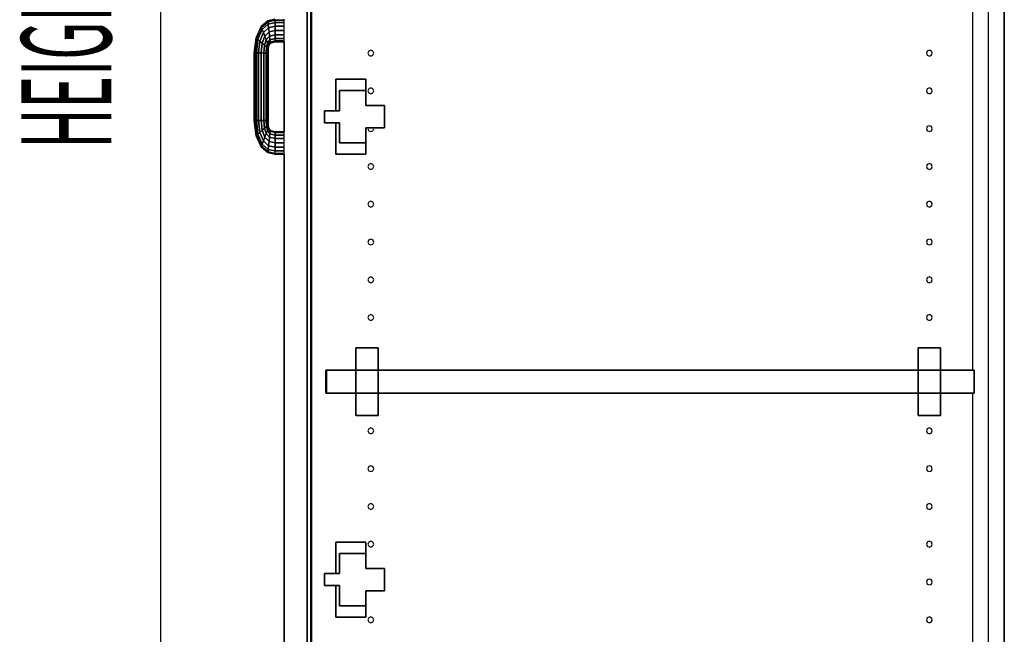
# Model space of a CAD drawing. Extents: x -102 to 91, y -81 to 82.
# Drawn here: x -43 to -26, y -8 to 2 of the extents above; entities that cross this region are included whole.
import ezdxf

# ---------------------------------------------------------------- set-up
doc = ezdxf.new("R2010")
doc.units = 0
doc.layers.add('T2D-2D_End', color=1, linetype='CONTINUOUS')

msp = doc.modelspace()

# ---------------------------------------------------------------- linework, layer by layer
at = {"layer": 'T2D-2D_End', "color": 1}
for p, q in [((-40.493765, -17.003969), (-40.493765, 22.996031)), ((-26.431267, -16.62397), (-26.431267, 22.616034)), ((-26.431267, 22.616034), (-26.431267, -16.62397)), ((-26.696264, -14.623968), (-26.696264, 20.616034)), ((-38.056267, 2.87353), (-38.056267, -16.943971)), ((-38.056267, -16.943971), (-38.056267, 2.87353)), ((-38.056267, 2.87353), (-38.056267, -16.943971)), ((-38.056267, -16.943971), (-38.056267, 2.87353)), ((-37.993766, 2.774781), (-37.993766, -16.62397)), ((-37.993766, 2.774781), (-37.993766, -16.62397)), ((-37.993766, -16.62397), (-37.993766, 2.774781)), ((-37.983764, 2.774781), (-37.983764, -16.62397)), ((-37.983764, -16.62397), (-37.983764, 2.774781)), ((-37.983764, 2.774781), (-37.983764, -16.62397)), ((-37.983764, -16.62397), (-37.983764, 2.774781)), ((-26.961268, 2.774781), (-26.961268, -3.545228)), ((-38.708737, 2.281996), (-38.591631, 2.308531)), ((-38.591631, 2.308531), (-38.708737, 2.281996)), ((-38.591599, 2.294259), (-38.591631, 2.308531)), ((-38.591631, 2.308531), (-38.591599, 2.294259)), ((-38.436264, 2.294259), (-38.436264, 2.308531)), ((-38.436264, 2.294259), (-38.436264, 2.308531)), ((-38.90647, 2.000847), (-38.822537, 2.185793)), ((-38.822537, 2.185793), (-38.90647, 2.000847)), ((-38.822537, 2.185793), (-38.90647, 2.000847)), ((-38.898827, 1.993882), (-38.817929, 2.173661)), ((-38.817929, 2.173661), (-38.898827, 1.993882)), ((-38.877067, 1.974047), (-38.804802, 2.139105)), ((-38.804802, 2.139105), (-38.877067, 1.974047)), ((-38.822537, 2.185793), (-38.708737, 2.281996)), ((-38.708737, 2.281996), (-38.822537, 2.185793)), ((-38.708737, 2.281996), (-38.822537, 2.185793)), ((-38.822537, 2.185793), (-38.822533, 2.18579)), ((-38.822533, 2.18579), (-38.822537, 2.185793)), ((-38.822533, 2.18579), (-38.822537, 2.185793)), ((-38.822537, 2.185793), (-38.822533, 2.18579)), ((-38.822537, 2.185793), (-38.822533, 2.18579)), ((-38.817929, 2.173661), (-38.822533, 2.18579)), ((-38.822533, 2.18579), (-38.817929, 2.173661)), ((-38.817929, 2.173661), (-38.707312, 2.267914)), ((-38.707312, 2.267914), (-38.817929, 2.173661)), ((-38.804802, 2.139105), (-38.817929, 2.173661)), ((-38.817929, 2.173661), (-38.804802, 2.139105)), ((-38.804802, 2.139105), (-38.703249, 2.22781)), ((-38.703249, 2.22781), (-38.804802, 2.139105)), ((-38.785153, 2.087388), (-38.804802, 2.139105)), ((-38.804802, 2.139105), (-38.785153, 2.087388)), ((-38.785153, 2.087388), (-38.697172, 2.167796)), ((-38.697172, 2.167796), (-38.785153, 2.087388)), ((-38.707312, 2.267914), (-38.708737, 2.281996)), ((-38.708737, 2.281996), (-38.707312, 2.267914)), ((-38.707312, 2.267914), (-38.591599, 2.294259)), ((-38.591599, 2.294259), (-38.707312, 2.267914)), ((-38.703249, 2.22781), (-38.707312, 2.267914)), ((-38.707312, 2.267914), (-38.703249, 2.22781)), ((-38.703249, 2.22781), (-38.591505, 2.253613)), ((-38.591505, 2.253613), (-38.703249, 2.22781)), ((-38.697172, 2.167796), (-38.703249, 2.22781)), ((-38.703249, 2.22781), (-38.697172, 2.167796)), ((-38.697172, 2.167796), (-38.591364, 2.192786)), ((-38.591364, 2.192786), (-38.697172, 2.167796)), ((-38.690001, 2.096999), (-38.697172, 2.167796)), ((-38.697172, 2.167796), (-38.690001, 2.096999)), ((-38.591505, 2.253613), (-38.591599, 2.294259)), ((-38.591599, 2.294259), (-38.436264, 2.294259)), ((-38.591599, 2.294259), (-38.591505, 2.253613)), ((-38.436264, 2.294259), (-38.591599, 2.294259)), ((-38.591364, 2.192786), (-38.591505, 2.253613)), ((-38.591505, 2.253613), (-38.436264, 2.253613)), ((-38.591505, 2.253613), (-38.591364, 2.192786)), ((-38.436264, 2.253613), (-38.591505, 2.253613)), ((-38.591198, 2.121031), (-38.591364, 2.192786)), ((-38.591364, 2.192786), (-38.436264, 2.192786)), ((-38.591364, 2.192786), (-38.591198, 2.121031)), ((-38.436264, 2.192786), (-38.591364, 2.192786)), ((-38.436264, 2.253613), (-38.436264, 2.294259)), ((-38.436264, 2.253613), (-38.436264, 2.294259)), ((-38.436264, 2.192786), (-38.436264, 2.253613)), ((-38.436264, 2.192786), (-38.436264, 2.253613)), ((-38.436264, 2.121031), (-38.436264, 2.192786)), ((-38.436264, 2.121031), (-38.436264, 2.192786)), ((-38.936265, 1.746613), (-38.90647, 2.000847)), ((-38.90647, 2.000847), (-38.936265, 1.746613)), ((-38.927509, 1.746569), (-38.898827, 1.993882)), ((-38.898827, 1.993882), (-38.927509, 1.746569)), ((-38.90647, 2.000847), (-38.906466, 2.000842)), ((-38.906466, 2.000842), (-38.90647, 2.000847)), ((-38.906466, 2.000842), (-38.90647, 2.000847)), ((-38.90647, 2.000847), (-38.906466, 2.000842)), ((-38.90647, 2.000847), (-38.906466, 2.000842)), ((-38.906466, 2.000842), (-38.90647, 2.000847)), ((-38.90647, 2.000847), (-38.906466, 2.000842)), ((-38.906466, 2.000842), (-38.906466, 2.000842)), ((-38.898827, 1.993882), (-38.906466, 2.000842)), ((-38.906466, 2.000842), (-38.898827, 1.993882)), ((-38.906466, 2.000842), (-38.906466, 2.000842)), ((-38.906466, 2.000842), (-38.906466, 2.000842)), ((-38.902578, 1.746443), (-38.877067, 1.974047)), ((-38.877067, 1.974047), (-38.902578, 1.746443)), ((-38.877067, 1.974047), (-38.898827, 1.993882)), ((-38.898827, 1.993882), (-38.877067, 1.974047)), ((-38.869895, 1.967511), (-38.877067, 1.974047)), ((-38.877067, 1.974047), (-38.869895, 1.967511)), ((-38.844492, 1.944363), (-38.785153, 2.087388)), ((-38.785153, 2.087388), (-38.844492, 1.944363)), ((-38.806074, 1.909348), (-38.761976, 2.026387)), ((-38.761976, 2.026387), (-38.806074, 1.909348)), ((-38.761976, 2.026387), (-38.785153, 2.087388)), ((-38.785153, 2.087388), (-38.761976, 2.026387)), ((-38.761976, 2.026387), (-38.690001, 2.096999)), ((-38.690001, 2.096999), (-38.761976, 2.026387)), ((-38.738803, 1.965384), (-38.761976, 2.026387)), ((-38.761976, 2.026387), (-38.738803, 1.965384)), ((-38.738803, 1.965384), (-38.682833, 2.026207)), ((-38.682833, 2.026207), (-38.738803, 1.965384)), ((-38.690001, 2.096999), (-38.591198, 2.121031)), ((-38.591198, 2.121031), (-38.690001, 2.096999)), ((-38.682833, 2.026207), (-38.690001, 2.096999)), ((-38.690001, 2.096999), (-38.682833, 2.026207)), ((-38.682833, 2.026207), (-38.59103, 2.049279)), ((-38.59103, 2.049279), (-38.682833, 2.026207)), ((-38.676756, 1.966189), (-38.682833, 2.026207)), ((-38.682833, 2.026207), (-38.676756, 1.966189)), ((-38.676756, 1.966189), (-38.590889, 1.988452)), ((-38.590889, 1.988452), (-38.676756, 1.966189)), ((-38.59103, 2.049279), (-38.591198, 2.121031)), ((-38.591198, 2.121031), (-38.436264, 2.121031)), ((-38.591198, 2.121031), (-38.59103, 2.049279)), ((-38.436264, 2.121031), (-38.591198, 2.121031)), ((-38.590889, 1.988452), (-38.59103, 2.049279)), ((-38.59103, 2.049279), (-38.436264, 2.049279)), ((-38.59103, 2.049279), (-38.590889, 1.988452)), ((-38.436264, 2.049279), (-38.59103, 2.049279)), ((-38.590797, 1.947806), (-38.590889, 1.988452)), ((-38.590889, 1.988452), (-38.436264, 1.988452)), ((-38.590889, 1.988452), (-38.590797, 1.947806)), ((-38.436264, 1.988452), (-38.590889, 1.988452)), ((-38.436264, 2.049279), (-38.436264, 2.121031)), ((-38.436264, 2.049279), (-38.436264, 2.121031)), ((-38.436264, 1.988452), (-38.436264, 2.049279)), ((-38.436264, 1.988452), (-38.436264, 2.049279)), ((-38.436264, 1.947802), (-38.436264, 1.988452)), ((-38.436264, 1.947802), (-38.436264, 1.988452)), ((-38.844492, 1.944363), (-38.869895, 1.967511)), ((-38.869895, 1.967511), (-38.844492, 1.944363)), ((-38.844492, 1.944363), (-38.865261, 1.746253)), ((-38.865257, 1.746274), (-38.844492, 1.944363)), ((-38.838831, 1.939206), (-38.844492, 1.944363)), ((-38.844492, 1.944363), (-38.838831, 1.939206)), ((-38.806074, 1.909348), (-38.838831, 1.939206)), ((-38.838831, 1.939206), (-38.806074, 1.909348)), ((-38.821242, 1.746033), (-38.806074, 1.909348)), ((-38.806074, 1.909348), (-38.821242, 1.746033)), ((-38.767653, 1.874331), (-38.806074, 1.909348)), ((-38.806074, 1.909348), (-38.767653, 1.874331)), ((-38.767653, 1.874331), (-38.777225, 1.745808)), ((-38.777221, 1.745827), (-38.767653, 1.874331)), ((-38.767653, 1.874331), (-38.738803, 1.965384)), ((-38.738803, 1.965384), (-38.767653, 1.874331)), ((-38.735089, 1.844649), (-38.767653, 1.874331)), ((-38.767653, 1.874331), (-38.735082, 1.844643)), ((-38.739908, 1.745621), (-38.735082, 1.844643)), ((-38.735082, 1.844643), (-38.739908, 1.745621)), ((-38.719155, 1.91367), (-38.738803, 1.965384)), ((-38.738803, 1.965384), (-38.719155, 1.91367)), ((-38.735082, 1.844643), (-38.735089, 1.844649)), ((-38.735082, 1.844643), (-38.735071, 1.844683)), ((-38.735075, 1.844683), (-38.735082, 1.844643)), ((-38.717003, 1.828166), (-38.735082, 1.844643)), ((-38.735082, 1.844643), (-38.717003, 1.828166)), ((-38.719158, 1.913662), (-38.735075, 1.844683)), ((-38.735071, 1.844683), (-38.719155, 1.91367)), ((-38.719155, 1.91367), (-38.719158, 1.913662)), ((-38.719155, 1.91367), (-38.676756, 1.966189)), ((-38.676756, 1.966189), (-38.719155, 1.91367)), ((-38.706028, 1.879115), (-38.719155, 1.91367)), ((-38.719155, 1.91367), (-38.706028, 1.879115)), ((-38.713318, 1.824809), (-38.717003, 1.828166)), ((-38.717003, 1.828166), (-38.713318, 1.824809)), ((-38.714977, 1.745495), (-38.713318, 1.824809)), ((-38.713318, 1.824795), (-38.714977, 1.745495)), ((-38.713318, 1.824809), (-38.706028, 1.879115)), ((-38.706028, 1.879115), (-38.713318, 1.824809)), ((-38.713318, 1.824809), (-38.713318, 1.824795)), ((-38.713318, 1.824809), (-38.713318, 1.824809)), ((-38.705679, 1.817845), (-38.713318, 1.824809)), ((-38.713318, 1.824809), (-38.705679, 1.817845)), ((-38.705679, 1.817845), (-38.706221, 1.745514)), ((-38.706217, 1.745514), (-38.705679, 1.817845)), ((-38.706028, 1.879115), (-38.672693, 1.926085)), ((-38.672693, 1.926085), (-38.706028, 1.879115)), ((-38.701416, 1.866988), (-38.706028, 1.879115)), ((-38.706028, 1.879115), (-38.70142, 1.866988)), ((-38.705679, 1.817858), (-38.701416, 1.866982)), ((-38.705679, 1.817858), (-38.701416, 1.866982)), ((-38.701416, 1.866978), (-38.705679, 1.817845)), ((-38.705679, 1.817845), (-38.705679, 1.817858)), ((-38.705679, 1.817845), (-38.705679, 1.817845)), ((-38.705679, 1.817845), (-38.705679, 1.817845)), ((-38.705679, 1.817845), (-38.705679, 1.817845)), ((-38.70142, 1.866988), (-38.701416, 1.866982)), ((-38.70142, 1.866988), (-38.701416, 1.866982)), ((-38.701416, 1.866982), (-38.671269, 1.912003)), ((-38.671269, 1.912003), (-38.701416, 1.866982)), ((-38.701416, 1.866982), (-38.701416, 1.866988)), ((-38.701416, 1.866982), (-38.701416, 1.866988)), ((-38.701416, 1.866982), (-38.701416, 1.866988)), ((-38.701416, 1.866982), (-38.701416, 1.866978)), ((-38.672693, 1.926085), (-38.676756, 1.966189)), ((-38.676756, 1.966189), (-38.672693, 1.926085)), ((-38.672693, 1.926085), (-38.590797, 1.947806)), ((-38.590797, 1.947806), (-38.672693, 1.926085)), ((-38.671269, 1.912003), (-38.672693, 1.926085)), ((-38.672693, 1.926085), (-38.671269, 1.912003)), ((-38.671269, 1.912003), (-38.590763, 1.933531)), ((-38.590763, 1.933531), (-38.671269, 1.912003)), ((-38.671269, 1.912003), (-38.590763, 1.933531)), ((-38.590763, 1.933531), (-38.590797, 1.947806)), ((-38.590797, 1.947806), (-38.436264, 1.947802)), ((-38.590797, 1.947806), (-38.590763, 1.933531)), ((-38.436264, 1.947802), (-38.590797, 1.947806)), ((-38.590763, 1.933531), (-38.436264, 1.933531)), ((-38.436264, 1.933531), (-38.590763, 1.933531)), ((-38.436264, 1.933531), (-38.436264, 1.947802)), ((-38.436264, 1.933531), (-38.436264, 1.947802)), ((-38.436264, 0.433529), (-38.436264, 1.933531)), ((-38.436264, 1.933531), (-38.436264, 0.433529)), ((-38.436264, 1.933531), (-38.436264, 0.433529)), ((-38.436264, 0.433529), (-38.436264, 1.933531)), ((-38.436264, 1.933531), (-38.436264, 0.433529)), ((-38.436264, 0.433529), (-38.436264, 1.933531)), ((-38.436264, 1.933531), (-38.436264, 0.433529)), ((-38.436264, 1.933531), (-38.436264, 0.433529)), ((-38.436264, 1.933531), (-38.436264, 0.433529)), ((-38.436264, 0.433529), (-38.436264, 1.933531)), ((-38.436264, 1.933531), (-38.436264, 0.433529)), ((-38.436264, 1.933531), (-38.436264, 0.433529)), ((-38.436264, 1.933531), (-38.436264, 0.433529)), ((-38.436264, 0.433529), (-38.436264, 1.933531)), ((-38.927509, 1.746569), (-38.936265, 1.746613)), ((-38.936265, 1.746613), (-38.936265, 1.746613)), ((-38.936265, 1.746613), (-38.927509, 1.746569)), ((-38.936265, 1.746613), (-38.936265, 1.746613)), ((-38.936265, 1.746613), (-38.936265, 1.746613)), ((-38.936265, 1.746613), (-38.936265, 1.746613)), ((-38.936265, 1.746613), (-38.936265, 0.620451)), ((-38.936265, 0.620451), (-38.936265, 1.746613)), ((-38.936265, 1.746613), (-38.936265, 0.620451)), ((-38.902578, 1.746443), (-38.927509, 1.746569)), ((-38.927509, 1.746569), (-38.902578, 1.746443)), ((-38.927509, 1.746569), (-38.927509, 0.620493)), ((-38.927509, 0.620493), (-38.927509, 1.746569)), ((-38.865261, 1.746253), (-38.902578, 1.746443)), ((-38.902578, 1.746443), (-38.865261, 1.746253)), ((-38.902578, 1.746443), (-38.902578, 0.620623)), ((-38.902578, 0.620623), (-38.902578, 1.746443)), ((-38.865261, 1.746253), (-38.865257, 1.746274)), ((-38.821242, 1.746033), (-38.865261, 1.746253)), ((-38.865261, 1.746253), (-38.821242, 1.746033)), ((-38.865261, 1.746253), (-38.865261, 0.62081)), ((-38.865261, 0.62081), (-38.865261, 1.746253)), ((-38.777225, 1.745808), (-38.821242, 1.746033)), ((-38.821242, 1.746033), (-38.777225, 1.745808)), ((-38.821242, 0.621029), (-38.821242, 1.746033)), ((-38.821242, 1.746033), (-38.821242, 0.621029)), ((-38.777225, 1.745808), (-38.777221, 1.745827)), ((-38.739908, 1.745621), (-38.777225, 1.745808)), ((-38.777225, 1.745808), (-38.739908, 1.745621)), ((-38.777225, 1.745808), (-38.777225, 0.621253)), ((-38.777225, 0.621253), (-38.777225, 1.745808)), ((-38.714977, 1.745495), (-38.739908, 1.745621)), ((-38.739908, 1.745621), (-38.714977, 1.745495)), ((-38.739908, 1.745621), (-38.739908, 1.745621)), ((-38.739908, 1.745621), (-38.739908, 0.621439)), ((-38.739908, 0.621439), (-38.739908, 1.745621)), ((-38.714977, 1.745495), (-38.714977, 0.621569)), ((-38.714977, 0.621569), (-38.714977, 1.745495)), ((-38.706221, 1.745451), (-38.706217, 1.745514)), ((-38.706221, 1.745514), (-38.706221, 1.745451)), ((-38.706221, 1.745451), (-38.706221, 0.621611)), ((-38.706221, 0.621611), (-38.706221, 1.745451)), ((-37.028565, 1.778863), (-37.042978, 1.744061)), ((-37.042978, 1.744061), (-37.028565, 1.709263)), ((-36.993765, 1.793274), (-37.028565, 1.778863)), ((-37.028565, 1.709263), (-36.993765, 1.694851)), ((-36.958967, 1.778863), (-36.993765, 1.793274)), ((-36.993765, 1.694851), (-36.958967, 1.709263)), ((-36.944554, 1.744061), (-36.958967, 1.778863)), ((-36.958967, 1.709263), (-36.944554, 1.744061)), ((-27.716063, 1.778863), (-27.73048, 1.744061)), ((-27.73048, 1.744061), (-27.716063, 1.709263)), ((-27.681262, 1.793274), (-27.716063, 1.778863)), ((-27.716063, 1.709263), (-27.681262, 1.694851)), ((-27.646469, 1.778863), (-27.681262, 1.793274)), ((-27.681262, 1.694851), (-27.646469, 1.709263)), ((-27.632052, 1.744061), (-27.646469, 1.778863)), ((-27.646469, 1.709263), (-27.632052, 1.744061)), ((-37.577917, 1.308533), (-37.577917, 1.308533)), ((-37.577917, 1.308533), (-37.077917, 1.308533)), ((-37.077917, 1.308533), (-37.577917, 1.308533)), ((-37.577917, 1.308533), (-37.577917, 1.308533)), ((-37.077917, 1.308533), (-37.577917, 1.308533)), ((-37.577917, 1.308533), (-37.577917, 0.78353)), ((-37.577917, 0.78353), (-37.577917, 1.308533)), ((-37.577917, 1.308533), (-37.577917, 0.78353)), ((-37.077917, 1.308533), (-37.077917, 1.308533)), ((-37.077917, 1.308533), (-37.077917, 1.308533)), ((-37.077917, 1.308533), (-37.077917, 1.121033)), ((-37.077917, 1.121033), (-37.077917, 1.308533)), ((-36.993765, 1.163353), (-37.028565, 1.148942)), ((-36.958967, 1.148942), (-36.993765, 1.163353)), ((-27.681262, 1.163353), (-27.716063, 1.148942)), ((-27.646469, 1.148942), (-27.681262, 1.163353)), ((-37.515417, 0.78353), (-37.515417, 1.121033)), ((-37.515417, 1.121033), (-37.515417, 1.121033)), ((-37.515417, 1.121033), (-37.078418, 1.121033)), ((-37.515417, 1.121033), (-37.515417, 1.121033)), ((-37.078418, 1.121033), (-37.515417, 1.121033)), ((-37.515417, 1.121033), (-37.515417, 0.78353)), ((-37.078418, 1.121033), (-37.078418, 1.121033)), ((-37.078418, 1.121033), (-37.078418, 0.871033)), ((-37.078418, 1.121033), (-37.078418, 1.121033)), ((-37.078418, 0.871033), (-37.078418, 1.121033)), ((-37.077917, 1.121033), (-37.077917, 0.871033)), ((-37.077917, 0.871033), (-37.077917, 1.121033)), ((-37.028565, 1.148942), (-37.042978, 1.11414)), ((-37.042978, 1.11414), (-37.028565, 1.079342)), ((-37.028565, 1.079342), (-36.993765, 1.06493)), ((-36.993765, 1.06493), (-36.958967, 1.079342)), ((-36.944554, 1.11414), (-36.958967, 1.148942)), ((-36.958967, 1.079342), (-36.944554, 1.11414)), ((-27.716063, 1.148942), (-27.73048, 1.11414)), ((-27.73048, 1.11414), (-27.716063, 1.079342)), ((-27.716063, 1.079342), (-27.681262, 1.06493)), ((-27.681262, 1.06493), (-27.646469, 1.079342)), ((-27.632052, 1.11414), (-27.646469, 1.148942)), ((-27.646469, 1.079342), (-27.632052, 1.11414)), ((-37.078418, 0.871033), (-36.76542, 0.871033)), ((-36.76542, 0.871033), (-37.078418, 0.871033)), ((-36.76542, 0.871033), (-37.077917, 0.871033)), ((-36.76542, 0.871033), (-36.765516, 0.496029)), ((-36.765516, 0.496029), (-36.76542, 0.871033)), ((-36.765516, 0.496029), (-36.76542, 0.871033)), ((-36.76542, 0.871033), (-36.76542, 0.871033)), ((-36.76542, 0.871033), (-36.76542, 0.871033)), ((-37.765417, 0.583533), (-37.765417, 0.78353)), ((-37.765417, 0.78353), (-37.765417, 0.78353)), ((-37.765417, 0.78353), (-37.765417, 0.583533)), ((-37.765417, 0.78353), (-37.515417, 0.78353)), ((-37.577917, 0.78353), (-37.765417, 0.78353)), ((-37.765417, 0.78353), (-37.765417, 0.78353)), ((-37.765417, 0.78353), (-37.765417, 0.583533)), ((-37.515417, 0.78353), (-37.765417, 0.78353)), ((-37.515417, 0.78353), (-37.515417, 0.78353)), ((-37.515417, 0.78353), (-37.515417, 0.78353)), ((-38.936265, 0.620451), (-38.933026, 0.620467)), ((-38.933026, 0.620467), (-38.936265, 0.620451)), ((-38.936265, 0.620451), (-38.90647, 0.366215)), ((-38.90647, 0.366215), (-38.936265, 0.620451)), ((-38.933026, 0.620467), (-38.927509, 0.620493)), ((-38.927509, 0.620493), (-38.933026, 0.620467)), ((-38.927509, 0.620493), (-38.910695, 0.620581)), ((-38.910695, 0.620581), (-38.927509, 0.620493)), ((-38.927509, 0.620493), (-38.898827, 0.373179)), ((-38.898827, 0.373179), (-38.927509, 0.620493)), ((-38.927509, 0.620493), (-38.927509, 0.620493)), ((-38.910695, 0.620581), (-38.902578, 0.620623)), ((-38.902578, 0.620623), (-38.910695, 0.620581)), ((-38.902578, 0.620623), (-38.865261, 0.62081)), ((-38.865261, 0.62081), (-38.902578, 0.620623)), ((-38.877067, 0.393015), (-38.902578, 0.620623)), ((-38.902578, 0.620623), (-38.877067, 0.393015)), ((-38.865261, 0.62081), (-38.821242, 0.621029)), ((-38.821242, 0.621029), (-38.865261, 0.62081)), ((-38.865261, 0.62081), (-38.865257, 0.620783)), ((-38.844492, 0.422698), (-38.865261, 0.62081)), ((-38.865257, 0.620783), (-38.844492, 0.422698)), ((-38.777225, 0.621253), (-38.821242, 0.621029)), ((-38.821242, 0.621029), (-38.777225, 0.621253)), ((-38.821242, 0.621029), (-38.806074, 0.457715)), ((-38.806074, 0.457715), (-38.821242, 0.621029)), ((-38.806074, 0.457715), (-38.767653, 0.49273)), ((-38.767653, 0.49273), (-38.806074, 0.457715)), ((-38.739908, 0.621439), (-38.777225, 0.621253)), ((-38.777225, 0.621253), (-38.739908, 0.621439)), ((-38.777225, 0.621253), (-38.777225, 0.621222)), ((-38.767653, 0.49273), (-38.777225, 0.621253)), ((-38.777225, 0.621222), (-38.767653, 0.49273)), ((-38.767653, 0.49273), (-38.735082, 0.522418)), ((-38.735082, 0.522418), (-38.767653, 0.49273)), ((-38.767653, 0.49273), (-38.738803, 0.401679)), ((-38.738803, 0.401679), (-38.767653, 0.49273)), ((-38.714977, 0.621569), (-38.739908, 0.621439)), ((-38.739908, 0.621439), (-38.714977, 0.621569)), ((-38.739908, 0.621439), (-38.735082, 0.522418)), ((-38.735082, 0.522418), (-38.739908, 0.621439)), ((-38.735082, 0.522421), (-38.713318, 0.542252)), ((-38.713318, 0.542252), (-38.735082, 0.522418)), ((-38.735082, 0.522418), (-38.735082, 0.522421)), ((-38.735082, 0.522418), (-38.735079, 0.522395)), ((-38.735079, 0.522395), (-38.735082, 0.522418)), ((-38.735079, 0.522395), (-38.719155, 0.453391)), ((-38.719155, 0.4534), (-38.735079, 0.522395)), ((-38.711264, 0.621588), (-38.714977, 0.621569)), ((-38.714977, 0.621569), (-38.711268, 0.621588)), ((-38.714977, 0.621569), (-38.713318, 0.542252)), ((-38.713318, 0.542252), (-38.714977, 0.621569)), ((-38.70867, 0.546496), (-38.713318, 0.542252)), ((-38.713318, 0.542252), (-38.70867, 0.54649)), ((-38.713318, 0.542252), (-38.706028, 0.487946)), ((-38.706028, 0.487946), (-38.713318, 0.542252)), ((-38.711268, 0.621588), (-38.706225, 0.621611)), ((-38.706225, 0.621611), (-38.711264, 0.621588)), ((-38.70867, 0.54649), (-38.705683, 0.549212)), ((-38.705683, 0.549212), (-38.70867, 0.546496)), ((-38.706225, 0.621611), (-38.706221, 0.621611)), ((-38.706221, 0.621611), (-38.706225, 0.621611)), ((-38.706221, 0.621611), (-38.706225, 0.621611)), ((-38.706225, 0.621611), (-38.706221, 0.621611)), ((-38.706221, 0.621611), (-38.706217, 0.621199)), ((-38.706217, 0.621199), (-38.706221, 0.621611)), ((-38.706217, 0.621199), (-38.705679, 0.549218)), ((-38.705679, 0.549235), (-38.706217, 0.621199)), ((-38.706028, 0.487946), (-38.70142, 0.500075)), ((-38.70142, 0.500075), (-38.706028, 0.487946)), ((-38.705683, 0.549218), (-38.705683, 0.549212)), ((-38.705679, 0.549218), (-38.705683, 0.549218)), ((-38.705683, 0.549212), (-38.705679, 0.549218)), ((-38.705683, 0.549212), (-38.705679, 0.549218)), ((-38.705683, 0.549218), (-38.705683, 0.549212)), ((-38.705679, 0.549218), (-38.705683, 0.549218)), ((-38.705683, 0.549212), (-38.705679, 0.549218)), ((-38.705679, 0.549218), (-38.705683, 0.549218)), ((-38.705679, 0.549218), (-38.705679, 0.549235)), ((-38.705679, 0.549218), (-38.705679, 0.549235)), ((-38.705679, 0.549218), (-38.701416, 0.500084)), ((-38.701416, 0.500084), (-38.705679, 0.549218)), ((-38.701416, 0.500084), (-38.705679, 0.549218)), ((-38.701416, 0.500084), (-38.70142, 0.500079)), ((-38.701416, 0.500084), (-38.70142, 0.500079)), ((-38.701416, 0.500084), (-38.70142, 0.500079)), ((-38.70142, 0.500079), (-38.70142, 0.500075)), ((-38.70142, 0.500075), (-38.701416, 0.500079)), ((-38.70142, 0.500075), (-38.701416, 0.500079)), ((-38.70142, 0.500079), (-38.70142, 0.500075)), ((-38.70142, 0.500075), (-38.701416, 0.500079)), ((-38.701416, 0.500079), (-38.701416, 0.500084)), ((-38.701416, 0.500084), (-38.671269, 0.455058)), ((-38.701416, 0.500079), (-38.701416, 0.500084)), ((-38.671269, 0.455058), (-38.701416, 0.500084)), ((-38.701416, 0.500079), (-38.701416, 0.500084)), ((-38.701416, 0.500079), (-38.701416, 0.500084)), ((-38.671269, 0.455058), (-38.701416, 0.500084)), ((-37.765417, 0.583533), (-37.765417, 0.583533)), ((-37.515417, 0.583533), (-37.765417, 0.583533)), ((-37.765417, 0.583533), (-37.765417, 0.583533)), ((-37.765417, 0.583533), (-37.515417, 0.583533)), ((-37.577917, 0.583533), (-37.577917, 0.058529)), ((-37.577917, 0.058529), (-37.577917, 0.583533)), ((-37.577917, 0.583533), (-37.577917, 0.058529)), ((-37.515417, 0.246029), (-37.515417, 0.583533)), ((-37.515417, 0.583533), (-37.515417, 0.246029)), ((-37.078518, 0.496029), (-37.077521, 0.246029)), ((-37.077521, 0.246029), (-37.078518, 0.496029)), ((-36.765516, 0.496029), (-37.078518, 0.496029)), ((-37.078518, 0.496029), (-36.765516, 0.496029)), ((-37.077917, 0.496029), (-37.077917, 0.345553)), ((-37.077917, 0.345553), (-37.077917, 0.496029)), ((-37.038089, 0.496029), (-37.042978, 0.484219)), ((-36.944554, 0.484219), (-36.949444, 0.496029)), ((-27.716063, 0.519021), (-27.73048, 0.484219)), ((-27.681262, 0.533433), (-27.716063, 0.519021)), ((-27.646469, 0.519021), (-27.681262, 0.533433)), ((-27.632052, 0.484219), (-27.646469, 0.519021)), ((-38.898831, 0.373179), (-38.90647, 0.366215)), ((-38.90647, 0.366215), (-38.898831, 0.373175)), ((-38.90647, 0.366215), (-38.822537, 0.181267)), ((-38.822537, 0.181267), (-38.90647, 0.366215)), ((-38.90647, 0.366215), (-38.822537, 0.181267)), ((-38.898831, 0.373175), (-38.898827, 0.373179)), ((-38.898831, 0.373179), (-38.898831, 0.373179)), ((-38.898827, 0.373179), (-38.898831, 0.373179)), ((-38.898827, 0.373179), (-38.896849, 0.374981)), ((-38.896849, 0.374981), (-38.898827, 0.373179)), ((-38.898827, 0.373179), (-38.817929, 0.1934)), ((-38.817929, 0.1934), (-38.898827, 0.373179)), ((-38.896849, 0.374981), (-38.877067, 0.393015)), ((-38.877071, 0.39301), (-38.896849, 0.374981)), ((-38.877067, 0.393015), (-38.877071, 0.39301)), ((-38.877067, 0.393015), (-38.844492, 0.422698)), ((-38.844492, 0.422698), (-38.877067, 0.393015)), ((-38.804802, 0.227955), (-38.877067, 0.393015)), ((-38.877067, 0.393015), (-38.804802, 0.227955)), ((-38.844492, 0.422698), (-38.806074, 0.457715)), ((-38.806074, 0.457715), (-38.844492, 0.422698)), ((-38.844492, 0.422698), (-38.785153, 0.279673)), ((-38.785153, 0.279673), (-38.844492, 0.422698)), ((-38.806074, 0.457715), (-38.761976, 0.340676)), ((-38.761976, 0.340676), (-38.806074, 0.457715)), ((-38.785153, 0.279673), (-38.761976, 0.340676)), ((-38.761976, 0.340676), (-38.785153, 0.279673)), ((-38.761976, 0.340676), (-38.738803, 0.401679)), ((-38.738803, 0.401679), (-38.761976, 0.340676)), ((-38.761976, 0.340676), (-38.690001, 0.270062)), ((-38.690001, 0.270062), (-38.761976, 0.340676)), ((-38.738803, 0.401679), (-38.719155, 0.453391)), ((-38.719155, 0.453391), (-38.738803, 0.401679)), ((-38.738803, 0.401679), (-38.682833, 0.340855)), ((-38.682833, 0.340855), (-38.738803, 0.401679)), ((-38.719155, 0.453391), (-38.706028, 0.487946)), ((-38.706028, 0.487938), (-38.719155, 0.453391)), ((-38.719155, 0.453391), (-38.719155, 0.4534)), ((-38.719155, 0.453391), (-38.676756, 0.400874)), ((-38.676756, 0.400874), (-38.719155, 0.453391)), ((-38.706028, 0.487946), (-38.672693, 0.440978)), ((-38.672693, 0.440978), (-38.706028, 0.487946)), ((-38.706028, 0.487946), (-38.706028, 0.487938)), ((-38.690001, 0.270062), (-38.682833, 0.340855)), ((-38.682833, 0.340855), (-38.690001, 0.270062)), ((-38.682833, 0.340855), (-38.676756, 0.400874)), ((-38.676756, 0.400874), (-38.682833, 0.340855)), ((-38.682833, 0.340855), (-38.59103, 0.317782)), ((-38.59103, 0.317782), (-38.682833, 0.340855)), ((-38.676756, 0.400874), (-38.672693, 0.440978)), ((-38.672693, 0.440978), (-38.676756, 0.400874)), ((-38.676756, 0.400874), (-38.590889, 0.378611)), ((-38.590889, 0.378611), (-38.676756, 0.400874)), ((-38.672693, 0.440978), (-38.671269, 0.455058)), ((-38.671269, 0.455054), (-38.672693, 0.440978)), ((-38.672693, 0.440978), (-38.590797, 0.419255)), ((-38.590797, 0.419255), (-38.672693, 0.440978)), ((-38.671269, 0.455058), (-38.671269, 0.455054)), ((-38.671269, 0.455058), (-38.590763, 0.433529)), ((-38.590763, 0.433529), (-38.671269, 0.455058)), ((-38.671269, 0.455058), (-38.671269, 0.455054)), ((-38.671269, 0.455058), (-38.671269, 0.455054)), ((-38.590763, 0.433529), (-38.671269, 0.455058)), ((-38.59103, 0.317782), (-38.590889, 0.378611)), ((-38.590889, 0.378611), (-38.59103, 0.317782)), ((-38.590889, 0.378611), (-38.590797, 0.419255)), ((-38.590797, 0.419255), (-38.590889, 0.378611)), ((-38.590889, 0.378611), (-38.436264, 0.378615)), ((-38.436264, 0.378615), (-38.590889, 0.378611)), ((-38.590797, 0.419255), (-38.590763, 0.433529)), ((-38.590763, 0.433529), (-38.590797, 0.419255)), ((-38.590797, 0.419255), (-38.436264, 0.419261)), ((-38.436264, 0.419261), (-38.590797, 0.419255)), ((-38.590763, 0.433529), (-38.436264, 0.433529)), ((-38.436264, 0.433529), (-38.590763, 0.433529)), ((-38.436264, 0.433529), (-38.590763, 0.433529)), ((-38.436264, 0.419261), (-38.436264, 0.433529)), ((-38.436264, 0.419261), (-38.436264, 0.433529)), ((-38.436264, 0.378615), (-38.436264, 0.419261)), ((-38.436264, 0.378615), (-38.436264, 0.419261)), ((-38.436264, 0.317782), (-38.436264, 0.378615)), ((-38.436264, 0.317782), (-38.436264, 0.378615)), ((-37.042978, 0.484219), (-37.028565, 0.449421)), ((-37.028565, 0.449421), (-36.993765, 0.43501)), ((-36.993765, 0.43501), (-36.958967, 0.449421)), ((-36.958967, 0.449421), (-36.944554, 0.484219)), ((-27.73048, 0.484219), (-27.716063, 0.449421)), ((-27.716063, 0.449421), (-27.681262, 0.43501)), ((-27.681262, 0.43501), (-27.646469, 0.449421)), ((-27.646469, 0.449421), (-27.632052, 0.484219)), ((-38.822537, 0.181267), (-38.817932, 0.193396)), ((-38.817932, 0.193396), (-38.822537, 0.181267)), ((-38.822537, 0.181267), (-38.708737, 0.085066)), ((-38.708737, 0.085066), (-38.822537, 0.181267)), ((-38.822537, 0.181267), (-38.708737, 0.085066)), ((-38.817932, 0.193396), (-38.817929, 0.1934)), ((-38.817929, 0.1934), (-38.817932, 0.193396)), ((-38.817929, 0.1934), (-38.804802, 0.227955)), ((-38.804806, 0.227952), (-38.817929, 0.1934)), ((-38.817929, 0.1934), (-38.707312, 0.099146)), ((-38.707312, 0.099146), (-38.817929, 0.1934)), ((-38.804802, 0.227955), (-38.804806, 0.227952)), ((-38.804802, 0.227955), (-38.785153, 0.279673)), ((-38.785153, 0.279673), (-38.804802, 0.227955)), ((-38.703249, 0.13925), (-38.804802, 0.227955)), ((-38.804802, 0.227955), (-38.703249, 0.13925)), ((-38.785153, 0.279673), (-38.697172, 0.199265)), ((-38.697172, 0.199265), (-38.785153, 0.279673)), ((-38.703249, 0.13925), (-38.697172, 0.199265)), ((-38.697172, 0.199265), (-38.703249, 0.13925)), ((-38.697172, 0.199265), (-38.690001, 0.270062)), ((-38.690001, 0.270062), (-38.697172, 0.199265)), ((-38.697172, 0.199265), (-38.591364, 0.174281)), ((-38.591364, 0.174281), (-38.697172, 0.199265)), ((-38.690001, 0.270062), (-38.591198, 0.246029)), ((-38.591198, 0.246029), (-38.690001, 0.270062)), ((-38.591505, 0.113448), (-38.591364, 0.174281)), ((-38.591364, 0.174281), (-38.591505, 0.113448)), ((-38.591364, 0.174281), (-38.591198, 0.246029)), ((-38.591198, 0.246029), (-38.591364, 0.174281)), ((-38.591364, 0.174281), (-38.436264, 0.174277)), ((-38.436264, 0.174277), (-38.591364, 0.174281)), ((-38.591198, 0.246029), (-38.59103, 0.317782)), ((-38.59103, 0.317782), (-38.591198, 0.246029)), ((-38.591198, 0.246029), (-38.436264, 0.246029)), ((-38.436264, 0.246029), (-38.591198, 0.246029)), ((-38.59103, 0.317782), (-38.436264, 0.317782)), ((-38.436264, 0.317782), (-38.59103, 0.317782)), ((-38.436264, 0.246029), (-38.436264, 0.317782)), ((-38.436264, 0.246029), (-38.436264, 0.317782)), ((-38.436264, 0.174277), (-38.436264, 0.246029)), ((-38.436264, 0.174277), (-38.436264, 0.246029)), ((-38.436264, 0.113448), (-38.436264, 0.174277)), ((-38.436264, 0.113448), (-38.436264, 0.174277)), ((-37.077521, 0.246029), (-37.515417, 0.246029)), ((-37.515417, 0.246029), (-37.515417, 0.246029)), ((-37.515417, 0.246029), (-37.515417, 0.246029)), ((-37.515417, 0.246029), (-37.077521, 0.246029)), ((-37.077917, 0.246029), (-37.077917, 0.058529)), ((-37.077917, 0.058529), (-37.077917, 0.246029)), ((-37.077521, 0.246029), (-37.077521, 0.246029)), ((-37.077521, 0.246029), (-37.077521, 0.246029)), ((-38.708737, 0.085066), (-38.707312, 0.099146)), ((-38.707312, 0.099146), (-38.708737, 0.085066)), ((-38.708737, 0.085066), (-38.591631, 0.058535)), ((-38.591631, 0.058535), (-38.708737, 0.085066)), ((-38.708737, 0.085066), (-38.591631, 0.058535)), ((-38.707312, 0.099146), (-38.703249, 0.13925)), ((-38.703249, 0.13925), (-38.707312, 0.099146)), ((-38.707312, 0.099146), (-38.591599, 0.072804)), ((-38.591599, 0.072804), (-38.707312, 0.099146)), ((-38.591505, 0.113448), (-38.703249, 0.13925)), ((-38.703249, 0.13925), (-38.591505, 0.113448)), ((-38.591631, 0.058539), (-38.591599, 0.072804)), ((-38.591599, 0.072804), (-38.591631, 0.058535)), ((-38.591631, 0.058535), (-38.591631, 0.058539)), ((-38.591631, 0.058535), (-38.591631, 0.058539)), ((-38.591631, 0.058535), (-38.436264, 0.058529)), ((-38.436264, 0.058529), (-38.591631, 0.058535)), ((-38.591631, 0.058535), (-38.436264, 0.058529)), ((-38.591599, 0.072804), (-38.591505, 0.113448)), ((-38.591505, 0.113448), (-38.591599, 0.072804)), ((-38.591599, 0.072804), (-38.436264, 0.072804)), ((-38.436264, 0.072804), (-38.591599, 0.072804)), ((-38.436264, 0.113448), (-38.591505, 0.113448)), ((-38.591505, 0.113448), (-38.436264, 0.113448)), ((-38.436264, 0.072804), (-38.436264, 0.113448)), ((-38.436264, 0.072804), (-38.436264, 0.113448)), ((-38.436264, 0.058529), (-38.436264, 0.072804)), ((-38.436264, 0.058529), (-38.436264, 0.072804)), ((-38.436264, 0.058529), (-38.436264, 0.058529)), ((-38.436264, -16.943971), (-38.436264, 0.058529)), ((-38.436264, 0.058529), (-38.436264, -16.943971)), ((-38.436264, 0.058529), (-38.436264, -16.943971)), ((-38.436264, -16.943971), (-38.436264, 0.058529)), ((-38.436264, 0.058529), (-38.436264, -16.943971)), ((-38.436264, -16.943971), (-38.436264, 0.058529)), ((-38.436264, 0.058529), (-38.436264, -16.943971)), ((-38.436264, 0.058529), (-38.436264, -16.943971)), ((-38.436264, 0.058529), (-38.436264, -16.943971)), ((-38.436264, -16.943971), (-38.436264, 0.058529)), ((-38.436264, 0.058529), (-38.436264, -16.943971)), ((-38.436264, 0.058529), (-38.436264, -16.943971)), ((-38.436264, 0.058529), (-38.436264, -16.943971)), ((-38.436264, -16.943971), (-38.436264, 0.058529)), ((-37.577917, 0.058529), (-37.577917, 0.058529)), ((-37.577917, 0.058529), (-37.577917, 0.058529)), ((-37.077917, 0.058529), (-37.577917, 0.058529)), ((-37.577917, 0.058529), (-37.077917, 0.058529)), ((-37.028565, -0.1109), (-37.042978, -0.145704)), ((-37.042978, -0.145704), (-37.028565, -0.1805)), ((-36.993765, -0.096488), (-37.028565, -0.1109)), ((-36.958967, -0.1109), (-36.993765, -0.096488)), ((-36.944554, -0.145704), (-36.958967, -0.1109)), ((-36.958967, -0.1805), (-36.944554, -0.145704)), ((-27.716063, -0.1109), (-27.73048, -0.145704)), ((-27.73048, -0.145704), (-27.716063, -0.1805)), ((-27.681262, -0.096488), (-27.716063, -0.1109)), ((-27.646469, -0.1109), (-27.681262, -0.096488)), ((-27.632052, -0.145704), (-27.646469, -0.1109)), ((-27.646469, -0.1805), (-27.632052, -0.145704)), ((-37.028565, -0.1805), (-36.993765, -0.194913)), ((-36.993765, -0.194913), (-36.958967, -0.1805)), ((-27.716063, -0.1805), (-27.681262, -0.194913)), ((-27.681262, -0.194913), (-27.646469, -0.1805)), ((-37.028565, -0.740823), (-37.042978, -0.775625)), ((-37.042978, -0.775625), (-37.028565, -0.81042)), ((-36.993765, -0.726409), (-37.028565, -0.740823)), ((-37.028565, -0.81042), (-36.993765, -0.824834)), ((-36.958967, -0.740823), (-36.993765, -0.726409)), ((-36.993765, -0.824834), (-36.958967, -0.81042)), ((-36.944554, -0.775625), (-36.958967, -0.740823)), ((-36.958967, -0.81042), (-36.944554, -0.775625)), ((-27.716063, -0.740823), (-27.73048, -0.775625)), ((-27.73048, -0.775625), (-27.716063, -0.81042)), ((-27.681262, -0.726409), (-27.716063, -0.740823)), ((-27.716063, -0.81042), (-27.681262, -0.824834)), ((-27.646469, -0.740823), (-27.681262, -0.726409)), ((-27.681262, -0.824834), (-27.646469, -0.81042)), ((-27.632052, -0.775625), (-27.646469, -0.740823)), ((-27.646469, -0.81042), (-27.632052, -0.775625)), ((-37.028565, -1.370744), (-37.042978, -1.405546)), ((-37.042978, -1.405546), (-37.028565, -1.440342)), ((-36.993765, -1.356331), (-37.028565, -1.370744)), ((-37.028565, -1.440342), (-36.993765, -1.454755)), ((-36.958967, -1.370744), (-36.993765, -1.356331)), ((-36.993765, -1.454755), (-36.958967, -1.440342)), ((-36.944554, -1.405546), (-36.958967, -1.370744)), ((-36.958967, -1.440342), (-36.944554, -1.405546)), ((-27.716063, -1.370744), (-27.73048, -1.405546)), ((-27.73048, -1.405546), (-27.716063, -1.440342)), ((-27.681262, -1.356331), (-27.716063, -1.370744)), ((-27.716063, -1.440342), (-27.681262, -1.454755)), ((-27.646469, -1.370744), (-27.681262, -1.356331)), ((-27.681262, -1.454755), (-27.646469, -1.440342)), ((-27.632052, -1.405546), (-27.646469, -1.370744)), ((-27.646469, -1.440342), (-27.632052, -1.405546)), ((-37.028565, -2.000665), (-37.042978, -2.035467)), ((-37.042978, -2.035467), (-37.028565, -2.070264)), ((-36.993765, -1.986252), (-37.028565, -2.000665)), ((-37.028565, -2.070264), (-36.993765, -2.084676)), ((-36.958967, -2.000665), (-36.993765, -1.986252)), ((-36.993765, -2.084676), (-36.958967, -2.070264)), ((-36.944554, -2.035467), (-36.958967, -2.000665)), ((-36.958967, -2.070264), (-36.944554, -2.035467)), ((-27.716063, -2.000665), (-27.73048, -2.035467)), ((-27.73048, -2.035467), (-27.716063, -2.070264)), ((-27.681262, -1.986252), (-27.716063, -2.000665)), ((-27.716063, -2.070264), (-27.681262, -2.084676)), ((-27.646469, -2.000665), (-27.681262, -1.986252)), ((-27.681262, -2.084676), (-27.646469, -2.070264)), ((-27.632052, -2.035467), (-27.646469, -2.000665)), ((-27.646469, -2.070264), (-27.632052, -2.035467)), ((-36.993765, -2.616174), (-37.028565, -2.630586)), ((-36.958967, -2.630586), (-36.993765, -2.616174)), ((-27.681262, -2.616174), (-27.716063, -2.630586)), ((-27.646469, -2.630586), (-27.681262, -2.616174)), ((-37.028565, -2.630586), (-37.042978, -2.665388)), ((-37.042978, -2.665388), (-37.028565, -2.700185)), ((-37.028565, -2.700185), (-36.993765, -2.714597)), ((-36.993765, -2.714597), (-36.958967, -2.700185)), ((-36.944554, -2.665388), (-36.958967, -2.630586)), ((-36.958967, -2.700185), (-36.944554, -2.665388)), ((-27.716063, -2.630586), (-27.73048, -2.665388)), ((-27.73048, -2.665388), (-27.716063, -2.700185)), ((-27.716063, -2.700185), (-27.681262, -2.714597)), ((-27.681262, -2.714597), (-27.646469, -2.700185)), ((-27.632052, -2.665388), (-27.646469, -2.630586)), ((-27.646469, -2.700185), (-27.632052, -2.665388)), ((-37.243765, -3.172727), (-37.243765, -3.172727)), ((-37.243765, -3.172727), (-37.243765, -3.545228)), ((-37.243765, -3.545228), (-37.243765, -3.172727)), ((-37.243765, -3.172727), (-37.243765, -3.172727)), ((-37.243765, -3.172727), (-37.243765, -3.545228)), ((-36.868765, -3.172727), (-37.243765, -3.172727)), ((-37.243765, -3.172727), (-36.868765, -3.172727)), ((-36.868765, -3.172727), (-37.243765, -3.172727)), ((-36.868765, -3.172727), (-36.868765, -3.545228)), ((-36.868765, -3.172727), (-36.868765, -3.172727)), ((-36.868765, -3.172727), (-36.868765, -3.172727)), ((-36.868765, -3.545228), (-36.868765, -3.172727)), ((-27.493762, -3.172727), (-27.868762, -3.172727)), ((-27.868762, -3.172727), (-27.868762, -3.172727)), ((-27.868762, -3.172727), (-27.493762, -3.172727)), ((-27.868762, -3.172727), (-27.868762, -3.545228)), ((-27.868762, -3.545228), (-27.868762, -3.172727)), ((-27.868762, -3.172727), (-27.868762, -3.172727)), ((-27.868762, -3.172727), (-27.868762, -3.545228)), ((-27.493762, -3.172727), (-27.868762, -3.172727)), ((-27.493762, -3.172727), (-27.493762, -3.545228)), ((-27.493762, -3.172727), (-27.493762, -3.172727)), ((-27.493762, -3.172727), (-27.493762, -3.172727)), ((-27.493762, -3.545228), (-27.493762, -3.172727)), ((-37.733763, -3.545228), (-37.743766, -3.545228)), ((-37.743766, -3.545228), (-37.743766, -3.545228)), ((-37.743766, -3.545228), (-37.733763, -3.545228)), ((-37.743766, -3.92523), (-37.743766, -3.545228)), ((-37.743766, -3.545228), (-37.743766, -3.545228)), ((-37.743766, -3.545228), (-37.743766, -3.92523)), ((-37.733763, -3.545228), (-37.733763, -3.545228)), ((-37.733763, -3.545228), (-37.733763, -3.92523)), ((-37.733763, -3.92523), (-37.733763, -3.545228)), ((-37.733763, -3.545228), (-37.733763, -3.545228)), ((-37.733763, -3.545228), (-37.733763, -3.545228)), ((-37.733763, -3.545228), (-37.733763, -3.92523)), ((-37.733763, -3.92523), (-37.733763, -3.545228)), ((-37.733763, -3.545228), (-37.243765, -3.545228)), ((-37.243765, -3.545228), (-37.733763, -3.545228)), ((-37.733763, -3.545228), (-37.733763, -3.545228)), ((-37.243765, -3.92523), (-37.243765, -3.545228)), ((-37.243765, -3.545228), (-37.243765, -3.92523)), ((-37.243765, -3.545228), (-36.868765, -3.545228)), ((-36.868765, -3.545228), (-37.243765, -3.545228)), ((-36.868765, -3.545228), (-36.868765, -3.92523)), ((-36.868765, -3.92523), (-36.868765, -3.545228)), ((-36.868765, -3.545228), (-27.868762, -3.545228)), ((-27.868762, -3.545228), (-36.868765, -3.545228)), ((-27.868762, -3.92523), (-27.868762, -3.545228)), ((-27.868762, -3.545228), (-27.868762, -3.92523)), ((-27.868762, -3.545228), (-27.493762, -3.545228)), ((-27.493762, -3.545228), (-27.868762, -3.545228)), ((-27.493762, -3.545228), (-27.493762, -3.92523)), ((-27.493762, -3.92523), (-27.493762, -3.545228)), ((-27.493762, -3.545228), (-26.961268, -3.545228)), ((-26.961268, -3.545228), (-27.493762, -3.545228)), ((-26.961268, -3.545228), (-26.931268, -3.545228)), ((-26.931268, -3.545228), (-26.961268, -3.545228)), ((-26.931268, -3.92523), (-26.931268, -3.545228)), ((-26.931268, -3.545228), (-26.931268, -3.545228)), ((-26.931268, -3.545228), (-26.931268, -3.92523)), ((-26.931268, -3.545228), (-26.931268, -3.545228)), ((-37.743766, -3.92523), (-37.743766, -3.92523)), ((-37.743766, -3.92523), (-37.733763, -3.92523)), ((-37.733763, -3.92523), (-37.743766, -3.92523)), ((-37.743766, -3.92523), (-37.743766, -3.92523)), ((-37.733763, -3.92523), (-37.733763, -3.92523)), ((-37.733763, -3.92523), (-37.733763, -3.92523)), ((-37.733763, -3.92523), (-37.733763, -3.92523)), ((-37.243765, -3.92523), (-37.733763, -3.92523)), ((-37.733763, -3.92523), (-37.733763, -3.92523)), ((-37.733763, -3.92523), (-37.243765, -3.92523)), ((-36.868765, -3.92523), (-37.243765, -3.92523)), ((-37.243765, -3.92523), (-36.868765, -3.92523)), ((-37.243765, -3.92523), (-37.243765, -4.297727)), ((-37.243765, -4.297727), (-37.243765, -3.92523)), ((-37.243765, -3.92523), (-37.243765, -4.297727)), ((-27.868762, -3.92523), (-36.868765, -3.92523)), ((-36.868765, -3.92523), (-27.868762, -3.92523)), ((-36.868765, -3.92523), (-36.868765, -4.297727)), ((-36.868765, -4.297727), (-36.868765, -3.92523)), ((-27.493762, -3.92523), (-27.868762, -3.92523)), ((-27.868762, -3.92523), (-27.493762, -3.92523)), ((-27.868762, -3.92523), (-27.868762, -4.297727)), ((-27.868762, -4.297727), (-27.868762, -3.92523)), ((-27.868762, -3.92523), (-27.868762, -4.297727)), ((-26.961268, -3.92523), (-27.493762, -3.92523)), ((-27.493762, -3.92523), (-26.961268, -3.92523)), ((-27.493762, -3.92523), (-27.493762, -4.297727)), ((-27.493762, -4.297727), (-27.493762, -3.92523)), ((-26.931268, -3.92523), (-26.961268, -3.92523)), ((-26.961268, -3.92523), (-26.931268, -3.92523)), ((-26.961268, -3.92523), (-26.961268, -9.844441)), ((-26.931268, -3.92523), (-26.931268, -3.92523)), ((-26.931268, -3.92523), (-26.931268, -3.92523)), ((-37.243765, -4.297727), (-37.243765, -4.297727)), ((-37.243765, -4.297727), (-37.243765, -4.297727)), ((-36.868765, -4.297727), (-37.243765, -4.297727)), ((-37.243765, -4.297727), (-36.868765, -4.297727)), ((-27.868762, -4.297727), (-27.868762, -4.297727)), ((-27.493762, -4.297727), (-27.868762, -4.297727)), ((-27.868762, -4.297727), (-27.868762, -4.297727)), ((-27.868762, -4.297727), (-27.493762, -4.297727)), ((-37.028565, -4.52035), (-37.042978, -4.555151)), ((-37.042978, -4.555151), (-37.028565, -4.589948)), ((-36.993765, -4.505937), (-37.028565, -4.52035)), ((-37.028565, -4.589948), (-36.993765, -4.604361)), ((-36.958967, -4.52035), (-36.993765, -4.505937)), ((-36.993765, -4.604361), (-36.958967, -4.589948)), ((-36.944554, -4.555151), (-36.958967, -4.52035)), ((-36.958967, -4.589948), (-36.944554, -4.555151)), ((-27.716063, -4.52035), (-27.73048, -4.555151)), ((-27.73048, -4.555151), (-27.716063, -4.589948)), ((-27.681262, -4.505937), (-27.716063, -4.52035)), ((-27.716063, -4.589948), (-27.681262, -4.604361)), ((-27.646469, -4.52035), (-27.681262, -4.505937)), ((-27.681262, -4.604361), (-27.646469, -4.589948)), ((-27.632052, -4.555151), (-27.646469, -4.52035)), ((-27.646469, -4.589948), (-27.632052, -4.555151)), ((-37.028565, -5.150271), (-37.042978, -5.185072)), ((-37.042978, -5.185072), (-37.028565, -5.21987)), ((-36.993765, -5.135859), (-37.028565, -5.150271)), ((-37.028565, -5.21987), (-36.993765, -5.234282)), ((-36.958967, -5.150271), (-36.993765, -5.135859)), ((-36.993765, -5.234282), (-36.958967, -5.21987)), ((-36.944554, -5.185072), (-36.958967, -5.150271)), ((-36.958967, -5.21987), (-36.944554, -5.185072)), ((-27.716063, -5.150271), (-27.73048, -5.185072)), ((-27.73048, -5.185072), (-27.716063, -5.21987)), ((-27.681262, -5.135859), (-27.716063, -5.150271)), ((-27.716063, -5.21987), (-27.681262, -5.234282)), ((-27.646469, -5.150271), (-27.681262, -5.135859)), ((-27.681262, -5.234282), (-27.646469, -5.21987)), ((-27.632052, -5.185072), (-27.646469, -5.150271)), ((-27.646469, -5.21987), (-27.632052, -5.185072)), ((-37.028565, -5.780193), (-37.042978, -5.814994)), ((-37.042978, -5.814994), (-37.028565, -5.849791)), ((-36.993765, -5.76578), (-37.028565, -5.780193)), ((-37.028565, -5.849791), (-36.993765, -5.864204)), ((-36.958967, -5.780193), (-36.993765, -5.76578)), ((-36.993765, -5.864204), (-36.958967, -5.849791)), ((-36.944554, -5.814994), (-36.958967, -5.780193)), ((-36.958967, -5.849791), (-36.944554, -5.814994)), ((-27.716063, -5.780193), (-27.73048, -5.814994)), ((-27.73048, -5.814994), (-27.716063, -5.849791)), ((-27.681262, -5.76578), (-27.716063, -5.780193)), ((-27.716063, -5.849791), (-27.681262, -5.864204)), ((-27.646469, -5.780193), (-27.681262, -5.76578)), ((-27.681262, -5.864204), (-27.646469, -5.849791)), ((-27.632052, -5.814994), (-27.646469, -5.780193)), ((-27.646469, -5.849791), (-27.632052, -5.814994)), ((-36.993765, -6.395701), (-37.028565, -6.410114)), ((-36.958967, -6.410114), (-36.993765, -6.395701)), ((-27.681262, -6.395701), (-27.716063, -6.410114)), ((-27.646469, -6.410114), (-27.681262, -6.395701)), ((-37.577917, -6.410221), (-37.577917, -6.935218)), ((-37.577917, -6.935218), (-37.577917, -6.410221)), ((-37.577917, -6.410221), (-37.577917, -6.410221)), ((-37.577917, -6.410221), (-37.077917, -6.410221)), ((-37.077917, -6.410221), (-37.577917, -6.410221)), ((-37.577917, -6.410221), (-37.577917, -6.410221)), ((-37.577917, -6.410221), (-37.577917, -6.935218)), ((-37.077917, -6.410221), (-37.577917, -6.410221)), ((-37.077917, -6.410221), (-37.077917, -6.410221)), ((-37.077917, -6.410221), (-37.077917, -6.597721)), ((-37.077917, -6.410221), (-37.077917, -6.410221)), ((-37.077917, -6.597721), (-37.077917, -6.410221)), ((-37.028565, -6.410114), (-37.042978, -6.444915)), ((-37.042978, -6.444915), (-37.028565, -6.479713)), ((-37.028565, -6.479713), (-36.993765, -6.494125)), ((-36.993765, -6.494125), (-36.958967, -6.479713)), ((-36.944554, -6.444915), (-36.958967, -6.410114)), ((-36.958967, -6.479713), (-36.944554, -6.444915)), ((-27.716063, -6.410114), (-27.73048, -6.444915)), ((-27.73048, -6.444915), (-27.716063, -6.479713)), ((-27.716063, -6.479713), (-27.681262, -6.494125)), ((-27.681262, -6.494125), (-27.646469, -6.479713)), ((-27.632052, -6.444915), (-27.646469, -6.410114)), ((-27.646469, -6.479713), (-27.632052, -6.444915)), ((-37.515417, -6.935218), (-37.515417, -6.597721)), ((-37.515417, -6.597721), (-37.515417, -6.597721)), ((-37.515417, -6.597721), (-37.078418, -6.597721)), ((-37.515417, -6.597721), (-37.515417, -6.597721)), ((-37.078418, -6.597721), (-37.515417, -6.597721)), ((-37.515417, -6.597721), (-37.515417, -6.935218)), ((-37.078418, -6.597721), (-37.078418, -6.597721)), ((-37.078418, -6.597721), (-37.078418, -6.847721)), ((-37.078418, -6.597721), (-37.078418, -6.597721)), ((-37.078418, -6.847721), (-37.078418, -6.597721)), ((-37.077917, -6.597721), (-37.077917, -6.847721)), ((-37.077917, -6.847721), (-37.077917, -6.597721)), ((-37.078418, -6.847721), (-36.76542, -6.847721)), ((-36.76542, -6.847721), (-37.078418, -6.847721)), ((-36.76542, -6.847721), (-37.077917, -6.847721)), ((-36.76542, -6.847721), (-36.765516, -7.222721)), ((-36.765516, -7.222721), (-36.76542, -6.847721)), ((-36.765516, -7.222721), (-36.76542, -6.847721)), ((-36.76542, -6.847721), (-36.76542, -6.847721)), ((-36.76542, -6.847721), (-36.76542, -6.847721)), ((-37.765417, -6.935218), (-37.765417, -6.935218)), ((-37.765417, -6.935218), (-37.515417, -6.935218)), ((-37.577917, -6.935218), (-37.765417, -6.935218)), ((-37.765417, -6.935218), (-37.765417, -6.935218)), ((-37.515417, -6.935218), (-37.765417, -6.935218)), ((-37.765417, -7.135217), (-37.765417, -6.935218)), ((-37.765417, -6.935218), (-37.765417, -7.135217)), ((-37.765417, -6.935218), (-37.765417, -7.135217)), ((-37.515417, -6.935218), (-37.515417, -6.935218)), ((-37.515417, -6.935218), (-37.515417, -6.935218)), ((-27.716063, -7.040035), (-27.73048, -7.074836)), ((-27.681262, -7.025623), (-27.716063, -7.040035)), ((-27.646469, -7.040035), (-27.681262, -7.025623)), ((-27.632052, -7.074836), (-27.646469, -7.040035)), ((-37.765417, -7.135217), (-37.765417, -7.135217)), ((-37.515417, -7.135217), (-37.765417, -7.135217)), ((-37.765417, -7.135217), (-37.765417, -7.135217)), ((-37.765417, -7.135217), (-37.515417, -7.135217)), ((-37.577917, -7.135217), (-37.577917, -7.66022)), ((-37.577917, -7.66022), (-37.577917, -7.135217)), ((-37.577917, -7.135217), (-37.577917, -7.66022)), ((-37.515417, -7.47272), (-37.515417, -7.135217)), ((-37.515417, -7.135217), (-37.515417, -7.47272)), ((-37.078518, -7.222721), (-37.077521, -7.47272)), ((-37.077521, -7.47272), (-37.078518, -7.222721)), ((-36.765516, -7.222721), (-37.078518, -7.222721)), ((-37.078518, -7.222721), (-36.765516, -7.222721)), ((-37.077917, -7.222721), (-37.077917, -7.372861)), ((-37.077917, -7.372861), (-37.077917, -7.222721)), ((-27.73048, -7.074836), (-27.716063, -7.109634)), ((-27.716063, -7.109634), (-27.681262, -7.124046)), ((-27.681262, -7.124046), (-27.646469, -7.109634)), ((-27.646469, -7.109634), (-27.632052, -7.074836)), ((-37.077521, -7.47272), (-37.515417, -7.47272)), ((-37.515417, -7.47272), (-37.515417, -7.47272)), ((-37.515417, -7.47272), (-37.515417, -7.47272)), ((-37.515417, -7.47272), (-37.077521, -7.47272)), ((-37.077917, -7.47272), (-37.077917, -7.66022)), ((-37.077917, -7.66022), (-37.077917, -7.47272)), ((-37.077521, -7.47272), (-37.077521, -7.47272)), ((-37.077521, -7.47272), (-37.077521, -7.47272)), ((-37.577917, -7.66022), (-37.577917, -7.66022)), ((-37.577917, -7.66022), (-37.577917, -7.66022)), ((-37.077917, -7.66022), (-37.577917, -7.66022)), ((-37.577917, -7.66022), (-37.077917, -7.66022)), ((-37.028565, -7.669956), (-37.042978, -7.704758)), ((-37.042978, -7.704758), (-37.028565, -7.739555)), ((-36.993765, -7.655544), (-37.028565, -7.669956)), ((-36.958967, -7.669956), (-36.993765, -7.655544)), ((-36.944554, -7.704758), (-36.958967, -7.669956)), ((-36.958967, -7.739555), (-36.944554, -7.704758)), ((-27.716063, -7.669956), (-27.73048, -7.704758)), ((-27.73048, -7.704758), (-27.716063, -7.739555)), ((-27.681262, -7.655544), (-27.716063, -7.669956)), ((-27.646469, -7.669956), (-27.681262, -7.655544)), ((-27.632052, -7.704758), (-27.646469, -7.669956)), ((-27.646469, -7.739555), (-27.632052, -7.704758)), ((-37.028565, -7.739555), (-36.993765, -7.753968)), ((-36.993765, -7.753968), (-36.958967, -7.739555)), ((-27.716063, -7.739555), (-27.681262, -7.753968)), ((-27.681262, -7.753968), (-27.646469, -7.739555))]:
    msp.add_line(p, q, dxfattribs=at)

# ---------------------------------------------------------------- texts
at = {"layer": 'T2D-2D_End', "color": 1, "width": 0.45}
msp.add_text('HEIGHT', height=1.5, rotation=90, dxfattribs=at).set_placement((-41.321904, 0.151442))

doc.saveas('drawing.dxf')
